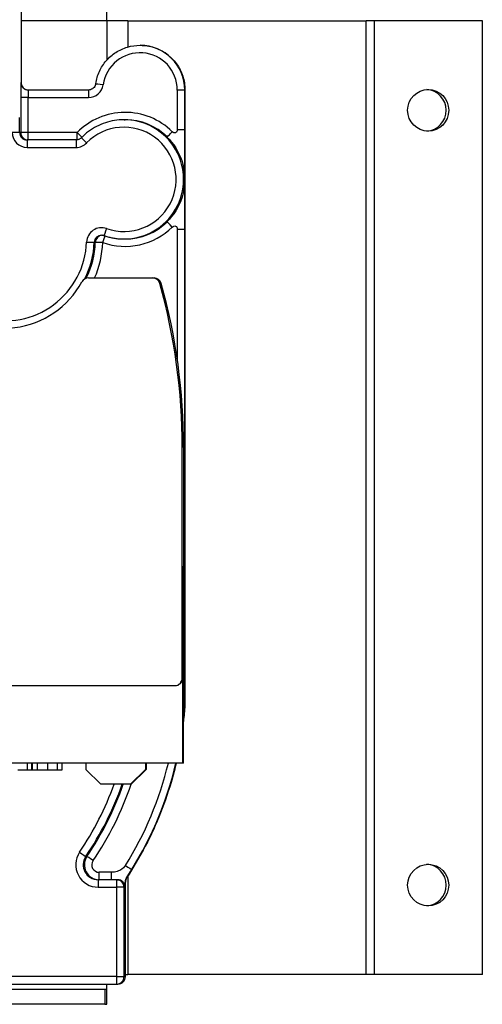
# Model space of a CAD drawing. Units: millimetres. Extents: x 63031 to 65120, y 43263 to 44970.
# Drawn here: x 63354 to 63403, y 43587 to 43692 of the extents above; entities that cross this region are included whole.
import ezdxf

# ---------------------------------------------------------------- set-up
doc = ezdxf.new("R2010")
doc.units = ezdxf.units.MM

msp = doc.modelspace()

# ---------------------------------------------------------------- linework, layer by layer
for p, q in [((63354.28, 43693.29), (63354.28, 43685.35)), ((63354.28, 43693.29), (63354.28, 43685.35)), ((63363.41, 43691.93), (63354.28, 43691.93)), ((63365.66, 43691.93), (63363.41, 43691.93)), ((63363.41, 43691.93), (63363.41, 43687.74)), ((63365.66, 43691.93), (63391.05, 43691.93)), ((63365.66, 43691.93), (63365.66, 43689.14)), ((63391.9, 43691.93), (63391.05, 43691.93)), ((63391.05, 43590.33), (63391.05, 43691.93)), ((63403.43, 43691.93), (63391.9, 43691.93)), ((63391.9, 43691.93), (63391.9, 43590.33)), ((63403.43, 43590.33), (63403.43, 43691.93)), ((63366.98, 43689.32), (63366.96, 43689.32)), ((63354.28, 43685.35), (63354.26, 43685.35)), ((63361.46, 43684.56), (63355.05, 43684.56)), ((63371.72, 43684.56), (63370.93, 43684.56)), ((63370.93, 43684.56), (63370.93, 43680.32)), ((63371.72, 43680.32), (63371.72, 43684.56)), ((63371.72, 43684.56), (63371.74, 43684.56)), ((63371.74, 43684.56), (63371.74, 43619.03)), ((63371.74, 43684.56), (63371.74, 43619.03)), ((63355.05, 43683.77), (63354.25, 43683.77)), ((63354.25, 43683.77), (63354.25, 43680.03)), ((63355.05, 43680.03), (63355.05, 43683.77)), ((63355.05, 43683.77), (63361.46, 43683.77)), ((63354.13, 43680.03), (63354.13, 43681.62)), ((63365.25, 43681.39), (63365.37, 43681.39)), ((63371.72, 43680.32), (63370.93, 43680.32)), ((63371.72, 43669.75), (63371.72, 43680.32)), ((63354.13, 43680.03), (63353.34, 43680.03)), ((63354.25, 43680.03), (63354.13, 43680.03)), ((63355.05, 43680.03), (63354.25, 43680.03)), ((63360.14, 43679.24), (63354.93, 43679.24)), ((63360.26, 43680.03), (63355.05, 43680.03)), ((63354.93, 43678.44), (63360.14, 43678.44)), ((63370.93, 43669.75), (63371.72, 43669.75)), ((63370.93, 43669.75), (63370.93, 43655.82)), ((63371.72, 43630.7), (63371.72, 43669.75)), ((63365.25, 43668.69), (63365.37, 43668.69)), ((63362.07, 43668.33), (63362.19, 43668.33)), ((63368.31, 43664.53), (63361.46, 43664.53)), ((63368.45, 43664.53), (63368.31, 43664.53)), ((63369.08, 43663.95), (63369.22, 43663.95)), ((63371.59, 43646.51), (63371.45, 43646.51)), ((63371.45, 43621.9), (63371.45, 43646.51)), ((63371.59, 43646.51), (63371.59, 43621.9)), ((63371.5, 43621.9), (63371.5, 43633.81)), ((63371.5, 43633.81), (63371.58, 43633.81)), ((63371.5, 43633.81), (63371.58, 43633.81)), ((63371.5, 43612.85), (63371.5, 43633.81)), ((63371.58, 43633.81), (63371.58, 43621.9)), ((63371.58, 43612.85), (63371.58, 43633.81)), ((63371.72, 43630.7), (63371.59, 43630.7)), ((63371.72, 43622.01), (63371.72, 43630.7)), ((63371.5, 43621.9), (63371.45, 43621.9)), ((63371.59, 43621.9), (63371.58, 43621.9)), ((63371.59, 43622.01), (63371.72, 43622.01)), ((63371.72, 43619.03), (63371.72, 43622.01)), ((63314.09, 43621.11), (63370.66, 43621.11)), ((63370.66, 43621.11), (63370.7, 43621.11)), ((63371.58, 43619.03), (63371.72, 43619.03)), ((63371.74, 43619.03), (63371.72, 43619.03)), ((63371.72, 43618.97), (63371.74, 43618.97)), ((63371.5, 43612.85), (63352.45, 43612.85)), ((63354.94, 43612.09), (63353.94, 43612.09)), ((63354.94, 43612.85), (63354.94, 43612.09)), ((63355.4, 43612.09), (63354.94, 43612.09)), ((63355.4, 43612.85), (63355.4, 43612.09)), ((63355.4, 43612.85), (63355.4, 43612.09)), ((63355.47, 43612.09), (63355.4, 43612.09)), ((63355.47, 43612.85), (63355.47, 43612.09)), ((63356.01, 43612.09), (63355.47, 43612.09)), ((63356.01, 43612.85), (63356.01, 43612.09)), ((63357.08, 43612.09), (63356.01, 43612.09)), ((63357.08, 43612.85), (63357.08, 43612.09)), ((63358.12, 43612.09), (63357.08, 43612.09)), ((63358.12, 43612.85), (63358.12, 43612.09)), ((63358.64, 43612.09), (63358.12, 43612.09)), ((63358.64, 43612.85), (63358.64, 43612.09)), ((63361.19, 43612.85), (63361.19, 43612.18)), ((63362.78, 43610.6), (63361.19, 43612.18)), ((63367.54, 43612.18), (63365.95, 43610.6)), ((63365.96, 43610.6), (63367.55, 43612.18)), ((63367.57, 43612.18), (63365.98, 43610.6)), ((63365.99, 43610.6), (63367.57, 43612.18)), ((63367.6, 43612.18), (63366.01, 43610.6)), ((63366.01, 43610.6), (63367.6, 43612.18)), ((63367.54, 43612.85), (63367.54, 43612.18)), ((63367.55, 43612.18), (63367.54, 43612.18)), ((63367.55, 43612.85), (63367.55, 43612.18)), ((63367.57, 43612.85), (63367.57, 43612.18)), ((63367.57, 43612.85), (63367.57, 43612.18)), ((63367.57, 43612.18), (63367.57, 43612.18)), ((63367.6, 43612.85), (63367.6, 43612.18)), ((63367.6, 43612.85), (63367.6, 43612.18)), ((63367.6, 43612.18), (63367.6, 43612.18)), ((63371.58, 43612.85), (63371.5, 43612.85)), ((63365.95, 43610.6), (63362.78, 43610.6)), ((63365.95, 43610.6), (63365.96, 43610.6)), ((63365.98, 43610.6), (63365.96, 43610.6)), ((63365.98, 43610.6), (63365.99, 43610.6)), ((63366.01, 43610.6), (63365.99, 43610.6)), ((63366.01, 43610.6), (63366.01, 43610.6)), ((63361.17, 43602.9), (63361.29, 43602.9)), ((63364.45, 43600.42), (63362.49, 43600.42)), ((63363.9, 43601.22), (63362.61, 43601.22)), ((63364.57, 43600.42), (63364.45, 43600.42)), ((63365.52, 43600.62), (63365.51, 43600.62)), ((63365.66, 43600.83), (63365.66, 43590.33)), ((63362.49, 43599.63), (63364.45, 43599.63)), ((63365.25, 43599.63), (63364.45, 43599.63)), ((63364.45, 43599.63), (63364.45, 43590.1)), ((63365.25, 43590.1), (63365.25, 43599.63)), ((63365.25, 43599.63), (63365.36, 43599.63)), ((63365.37, 43600.18), (63365.39, 43600.18)), ((63365.39, 43600.18), (63365.39, 43590.1)), ((63365.39, 43600.18), (63365.39, 43590.1)), ((63364.45, 43590.1), (63323.18, 43590.1)), ((63364.45, 43590.1), (63365.25, 43590.1)), ((63365.39, 43590.1), (63365.25, 43590.1)), ((63365.39, 43590.33), (63365.66, 43590.33)), ((63391.05, 43590.33), (63365.66, 43590.33)), ((63391.9, 43590.33), (63391.05, 43590.33)), ((63403.43, 43590.33), (63391.9, 43590.33)), ((63323.18, 43589.31), (63364.45, 43589.31)), ((63364.45, 43589.31), (63364.6, 43589.31)), ((63363.2, 43588.74), (63312.4, 43588.74)), ((63363.41, 43588.74), (63363.2, 43588.74)), ((63363.2, 43588.74), (63363.2, 43587.15)), ((63363.2, 43587.15), (63312.4, 43587.15)), ((63363.2, 43587.15), (63363.41, 43587.15))]:
    msp.add_line(p, q)
for centre, start in [((63370.95, 43619.03), 356.0198), ((63364.6, 43590.1), 270)]:
    msp.add_arc(centre, 0.794, start, 0)
for centre, major_axis, ratio, start_param, end_param in [((63363.41, 43691.93), (0, 3.18), 0.003426, 4.712389, 6.283185), ((63363.41, 43691.93), (0, 1.59), 0.003426, 4.712389, 6.283185), ((63366.96, 43684.56), (0, 3.97), 0.999994, 4.712389, 7.710634), ((63366.96, 43684.56), (0, 4.76), 0.999994, 4.712389, 6.283185), ((63366.98, 43684.56), (0, 4.76), 0.999994, 4.712389, 6.283185), ((63354.26, 43683.77), (0, 1.59), 0.003426, 0, 1.570796), ((63355.05, 43685.35), (0, -0.794), 0.999994, 4.712389, 6.283185), ((63355.07, 43685.35), (0, -0.794), 0.999994, 4.712389, 6.283185), ((63355.05, 43683.77), (0, 0.794), 0.003426, 0, 1.570796), ((63361.46, 43685.35), (0, -1.59), 0.999994, 0, 1.427449), ((63361.46, 43683.77), (0, 0.794), 0.003426, 0, 1.570796), ((63363.03, 43685.13), (-0.786, 0.113), 0.000489, 6.283184, 7.850591), ((63397.39, 43682.4), (0, -2.22), 0.985397, 0.061752, 3.07984), ((63365.37, 43675.04), (0, 7.14), 0.999994, 5.503157, 7.079905), ((63365.24, 43675.04), (0, 5.56), 0.999994, 2.800702, 7.079905), ((63365.25, 43675.04), (0, -6.35), 0.999994, 0, 3.141593), ((63365.37, 43675.04), (0, 6.35), 0.999994, 5.503157, 6.283185), ((63370.39, 43680.11), (-0.558, -0.564), 0.002435, 0.002409, 1.573206), ((63354.93, 43680.03), (0, -1.59), 0.999994, 4.712389, 6.283185), ((63354.93, 43680.03), (0, -0.794), 0.999994, 4.712389, 6.283185), ((63355.05, 43680.03), (0, -0.794), 0.999994, 4.712389, 6.283185), ((63354.93, 43678.44), (0, 0.794), 0.003426, 0, 1.570796), ((63355.05, 43680.03), (0, -0.794), 0.003426, 0, 1.570796), ((63360.14, 43678.44), (0, 0.794), 0.003426, 0, 1.570796), ((63360.26, 43680.03), (0, -0.794), 0.003426, 0.151833, 1.570796), ((63360.26, 43680.03), (-0.568, 0.555), 0.002395, 3.6086, 4.709939), ((63361.27, 43678.92), (-0.568, 0.555), 0.002395, 0, 1.568347), ((63360.14, 43680.03), (0, -1.59), 0.999994, 0, 0.79672), ((63362.86, 43668.3), (0.53, 1.5), 0.999995, 0, 1.874593), ((63365.37, 43675.04), (0, -7.14), 0.999994, 5.942294, 7.063213), ((63363.39, 43669.8), (-0.265, -0.748), 0.003229, 4.713534, 6.283185), ((63365.37, 43675.04), (0, -6.35), 0.999994, 0, 0.780028), ((63370.39, 43669.96), (-0.558, 0.564), 0.002435, 4.70998, 6.280776), ((63362.86, 43668.3), (0.029, 0.793), 0.999994, 0.037094, 1.570796), ((63362.98, 43668.3), (-0.06, 0.791), 0.999994, 0, 1.458265), ((63362.98, 43668.3), (0.265, 0.748), 0.003229, 4.713534, 5.96847), ((63352.54, 43668.69), (0, -8.73), 0.999994, 6.025998, 7.816887), ((63352.55, 43668.69), (0, 9.53), 0.999994, 4.24937, 4.675295), ((63352.67, 43668.69), (0, -9.53), 0.999994, 1.11551, 1.533702), ((63361.27, 43668.36), (0.793, -0.029), 0.000127, 4.708966, 6.279762), ((63352.67, 43668.69), (0, 10.32), 0.999994, 4.298296, 4.675295), ((63362.98, 43668.3), (-0.793, 0.029), 0.000127, 4.708966, 6.279762), ((63361.46, 43663.74), (0.38, 0.697), 0.999997, 0.499838, 1.570796), ((63368.31, 43663.74), (0, 0.794), 0.999994, 4.983068, 6.283185), ((63368.45, 43663.74), (-0.212, 0.765), 0.999995, 4.712389, 6.012506), ((63352.4, 43668.69), (0, -9.53), 0.999994, 5.472004, 7.354144), ((63306.2, 43646.51), (0, 65.25), 0.999994, 4.712389, 4.983068), ((63306.35, 43646.51), (0, -65.25), 0.999994, 1.570796, 1.841476), ((63367.63, 43626.35), (0, 3.97), 0.999994, 4.67537, 4.749408), ((63370.66, 43621.9), (0, -0.794), 0.999994, 0, 1.570796), ((63370.7, 43621.9), (0, -0.794), 0.999994, 0, 1.570796), ((63370.8, 43621.9), (0.131, 0.783), 0.999994, 4.712389, 4.878125), ((63370.93, 43619.03), (0.792, -0.055), 0.000238, 5.686653, 6.279768), ((63333.73, 43621.62), (0, -38.1), 0.999994, 1.456583, 1.501329), ((63333.71, 43621.62), (0, 38.1), 0.999994, 4.602776, 4.642922), ((63370.93, 43619.03), (0.055, 0.792), 0.999994, 4.712389, 4.781856), ((63370.95, 43619.03), (0, -0.794), 0.999994, 1.501329, 1.570796), ((63370.95, 43619.03), (0.792, -0.055), 0.000238, 6.279768, 6.283185), ((63333.71, 43621.62), (0, -37.31), 0.999994, 1.015209, 1.33355), ((63333.73, 43621.62), (0, -38.1), 0.999994, 0.987082, 1.338584), ((63333.71, 43621.62), (0, 38.1), 0.999994, 4.156801, 4.480177), ((63333.58, 43621.62), (0, -32.54), 0.999994, 0.974678, 1.225272), ((63333.59, 43621.62), (0, 33.34), 0.999994, 4.116271, 4.375422), ((63333.71, 43621.62), (0, -33.34), 0.999994, 0.974678, 1.23383), ((63333.71, 43621.62), (0, 34.13), 0.999994, 4.116271, 4.383558), ((63362.49, 43602.01), (-1.34, -1.97), 0.999998, 4.712389, 6.879303), ((63360.52, 43603.35), (0.657, -0.446), 0.001923, 4.709554, 6.28035), ((63362.49, 43602.01), (0, -1.59), 0.999994, 4.116271, 6.283185), ((63362.61, 43602.01), (-0.89, -1.31), 0.999998, 4.712389, 6.879303), ((63361.95, 43602.46), (-0.657, 0.446), 0.001923, 4.709554, 6.28035), ((63362.61, 43602.01), (0, -0.794), 0.999994, 4.116271, 6.283185), ((63365.41, 43601.94), (0.674, -0.419), 0.001807, 4.709479, 6.280275), ((63397.39, 43599.85), (0, -2.22), 0.985397, 0.061752, 3.07984), ((63362.49, 43599.63), (0, 0.794), 0.003426, 0, 1.570796), ((63362.61, 43601.22), (0, -0.794), 0.003426, 0, 1.570796), ((63363.9, 43601.22), (0, -0.794), 0.003426, 0, 1.570796), ((63364.45, 43599.63), (0, 0.794), 0.003426, 0, 1.570796), ((63364.45, 43599.63), (0, 0.794), 0.999994, 4.712389, 6.283185), ((63364.57, 43599.63), (0, 0.794), 0.999994, 4.712389, 6.283185), ((63366.17, 43600.18), (-0.437, -0.662), 0.999998, 4.712389, 5.296103), ((63366.19, 43600.18), (-0.437, -0.662), 0.999998, 4.712389, 5.296103), ((63364.45, 43590.1), (0, -0.794), 0.003426, 4.712389, 6.283185), ((63364.45, 43590.1), (0, -0.794), 0.999994, 0, 1.570796), ((63364.6, 43590.1), (0, -0.794), 0.999994, 0, 1.570796), ((63363.41, 43590.33), (0, -1.59), 0.003426, 0, 0.876298), ((63363.41, 43590.33), (0, -3.18), 0.003426, 0, 1.245067)]:
    msp.add_ellipse(centre, major_axis=major_axis, ratio=ratio, start_param=start_param, end_param=end_param)
for centre in [(63397.66, 43682.4), (63397.66, 43599.85)]:
    msp.add_ellipse(centre, major_axis=(0, -2.22), ratio=0.985397)
for points, knots in [([(63362.25, 43685.24), (63362.31, 43685.69), (63362.44, 43686.13), (63362.82, 43686.95), (63363.06, 43687.34), (63363.66, 43688.02), (63364, 43688.32), (63364.77, 43688.81), (63365.18, 43689), (63366.05, 43689.26), (63366.51, 43689.32), (63366.96, 43689.32)], [1.714144, 1.714144, 1.714144, 1.714144, 1.999634, 1.999634, 2.285123, 2.285123, 2.570613, 2.570613, 2.856103, 2.856103, 3.141593, 3.141593, 3.141593, 3.141593]), ([(63366.98, 43689.32), (63367.48, 43689.32), (63367.98, 43689.24), (63368.93, 43688.94), (63369.37, 43688.71), (63370.18, 43688.12), (63370.54, 43687.76), (63371.13, 43686.96), (63371.35, 43686.51), (63371.66, 43685.56), (63371.74, 43685.06), (63371.74, 43684.56)], [3.141593, 3.141593, 3.141593, 3.141593, 3.455752, 3.455752, 3.769911, 3.769911, 4.08407, 4.08407, 4.39823, 4.39823, 4.712389, 4.712389, 4.712389, 4.712389]), ([(63354.28, 43685.35), (63354.28, 43685.27), (63354.29, 43685.19), (63354.34, 43685.03), (63354.38, 43684.96), (63354.48, 43684.82), (63354.54, 43684.76), (63354.67, 43684.66), (63354.75, 43684.63), (63354.91, 43684.57), (63354.99, 43684.56), (63355.07, 43684.56)], [4.712389, 4.712389, 4.712389, 4.712389, 5.026548, 5.026548, 5.340708, 5.340708, 5.654867, 5.654867, 5.969026, 5.969026, 6.283185, 6.283185, 6.283185, 6.283185]), ([(63362.25, 43685.24), (63362.24, 43685.17), (63362.21, 43685.09), (63362.15, 43684.96), (63362.11, 43684.89), (63362.01, 43684.78), (63361.95, 43684.73), (63361.83, 43684.65), (63361.76, 43684.61), (63361.61, 43684.57), (63361.54, 43684.56), (63361.46, 43684.56)], [4.855737, 4.855737, 4.855737, 4.855737, 5.141226, 5.141226, 5.426716, 5.426716, 5.712206, 5.712206, 5.997696, 5.997696, 6.283185, 6.283185, 6.283185, 6.283185]), ([(63365.25, 43681.39), (63364.91, 43681.39), (63364.57, 43681.36), (63363.91, 43681.25), (63363.58, 43681.17), (63362.94, 43680.96), (63362.63, 43680.83), (63362.03, 43680.52), (63361.74, 43680.34), (63361.2, 43679.94), (63360.94, 43679.72), (63360.71, 43679.48)], [3.1415927, 3.1415927, 3.1415927, 3.1415927, 3.3009367, 3.3009367, 3.4602807, 3.4602807, 3.6196247, 3.6196247, 3.7789687, 3.7789687, 3.9383127, 3.9383127, 3.9383127, 3.9383127]), ([(63370.93, 43680.32), (63370.93, 43680.18), (63370.87, 43680.05), (63370.75, 43680), (63370.62, 43679.95), (63370.49, 43680.01), (63370.39, 43680.11)], [0, 0, 0, 0, 0.500026, 0.500026, 0.500026, 1, 1, 1, 1]), ([(63360.71, 43679.48), (63360.68, 43679.44), (63360.64, 43679.42), (63360.58, 43679.37), (63360.54, 43679.34), (63360.47, 43679.31), (63360.43, 43679.29), (63360.35, 43679.26), (63360.31, 43679.25), (63360.22, 43679.24), (63360.18, 43679.24), (63360.14, 43679.24)], [5.4864653, 5.4864653, 5.4864653, 5.4864653, 5.6458093, 5.6458093, 5.8051533, 5.8051533, 5.9644973, 5.9644973, 6.1238413, 6.1238413, 6.2831853, 6.2831853, 6.2831853, 6.2831853]), ([(63369.83, 43679.55), (63370.52, 43678.87), (63371.09, 43678), (63371.43, 43676.93), (63371.8, 43675.73), (63371.8, 43674.34), (63371.43, 43673.14), (63371.09, 43672.08), (63370.52, 43671.2), (63369.83, 43670.52)], [0, 0, 0, 0, 0.319211, 0.319211, 0.319211, 0.680883, 0.680883, 0.680883, 1, 1, 1, 1]), ([(63370.39, 43669.96), (63370.5, 43670.06), (63370.63, 43670.12), (63370.75, 43670.07), (63370.88, 43670.02), (63370.93, 43669.89), (63370.93, 43669.75)], [0, 0, 0, 0, 0.50575, 0.50575, 0.50575, 1, 1, 1, 1]), ([(63362.86, 43669.1), (63362.88, 43669.1), (63362.89, 43669.1), (63362.93, 43669.09), (63362.95, 43669.09), (63362.98, 43669.09), (63363, 43669.08), (63363.04, 43669.08), (63363.06, 43669.07), (63363.09, 43669.06), (63363.11, 43669.06), (63363.12, 43669.05)], [3.1415927, 3.1415927, 3.1415927, 3.1415927, 3.2097709, 3.2097709, 3.2779491, 3.2779491, 3.3461273, 3.3461273, 3.4143055, 3.4143055, 3.4824837, 3.4824837, 3.4824837, 3.4824837]), ([(63363.12, 43669.05), (63363.26, 43669), (63363.4, 43668.96), (63363.68, 43668.88), (63363.82, 43668.85), (63364.1, 43668.79), (63364.24, 43668.76), (63364.53, 43668.73), (63364.67, 43668.71), (63364.96, 43668.69), (63365.1, 43668.69), (63365.25, 43668.69)], [5.9422943, 5.9422943, 5.9422943, 5.9422943, 6.0104725, 6.0104725, 6.0786507, 6.0786507, 6.1468289, 6.1468289, 6.2150071, 6.2150071, 6.2831853, 6.2831853, 6.2831853, 6.2831853]), ([(63371.6, 43627.32), (63371.68, 43627), (63371.72, 43626.66), (63371.72, 43626.31), (63371.71, 43625.98), (63371.67, 43625.68), (63371.6, 43625.38)], [0.378143, 0.378143, 0.378143, 0.378143, 0.5056514, 0.5056514, 0.5056514, 0.621857, 0.621857, 0.621857, 0.621857]), ([(63370.81, 43612.85), (63370.68, 43612.32), (63370.55, 43611.79), (63370.04, 43610.01), (63369.62, 43608.77), (63368.66, 43606.34), (63368.12, 43605.15), (63366.91, 43602.84), (63366.24, 43601.71), (63365.52, 43600.62)], [4.9446012, 4.9446012, 4.9446012, 4.9446012, 4.9875551, 4.9875551, 5.0904045, 5.0904045, 5.193254, 5.193254, 5.2961035, 5.2961035, 5.2961035, 5.2961035]), ([(63365.4, 43601.94), (63365.32, 43601.8), (63365.11, 43601.57), (63364.81, 43601.42), (63364.62, 43601.33), (63364.4, 43601.26), (63364.22, 43601.24), (63364.09, 43601.22), (63363.98, 43601.22), (63363.9, 43601.22)], [0, 0, 0, 0, 0.4771, 0.4771, 0.4771, 0.782462, 0.782462, 0.782462, 1, 1, 1, 1]), ([(63365.51, 43600.62), (63365.51, 43600.62), (63365.54, 43600.67), (63365.65, 43600.84), (63365.75, 43601), (63365.91, 43601.25), (63366.03, 43601.45), (63366.05, 43601.47), (63366.07, 43601.5), (63366.08, 43601.52)], [0, 0, 0, 0, 0.47299, 0.47299, 0.47299, 0.935361, 0.935361, 0.935361, 1, 1, 1, 1]), ([(63364.57, 43600.42), (63364.61, 43600.42), (63364.64, 43600.42), (63364.71, 43600.41), (63364.75, 43600.4), (63364.85, 43600.37), (63364.92, 43600.34), (63365.02, 43600.28), (63365.05, 43600.26), (63365.09, 43600.23), (63365.11, 43600.22), (63365.12, 43600.2), (63365.12, 43600.2), (63365.13, 43600.19), (63365.13, 43600.19), (63365.14, 43600.19), (63365.14, 43600.18), (63365.14, 43600.18), (63365.14, 43600.18), (63365.14, 43600.18), (63365.14, 43600.18), (63365.14, 43600.18)], [0, 0, 0, 0, 0.01086239, 0.01086239, 0.02152585, 0.02152585, 0.04375043, 0.04375043, 0.05569405, 0.05569405, 0.06021466, 0.06021466, 0.06174981, 0.06174981, 0.06300285, 0.06300285, 0.06363796, 0.06363796, 0.06395228, 0.06395228, 0.06418315, 0.06418315, 0.06418315, 0.06418315]), ([(63365.52, 43600.62), (63365.51, 43600.6), (63365.49, 43600.57), (63365.46, 43600.51), (63365.45, 43600.49), (63365.43, 43600.43), (63365.42, 43600.4), (63365.41, 43600.34), (63365.4, 43600.31), (63365.39, 43600.25), (63365.39, 43600.21), (63365.39, 43600.18)], [4.1286745, 4.1286745, 4.1286745, 4.1286745, 4.2454174, 4.2454174, 4.3621603, 4.3621603, 4.4789032, 4.4789032, 4.5956461, 4.5956461, 4.712389, 4.712389, 4.712389, 4.712389]), ([(63365.48, 43600.59), (63365.48, 43600.57), (63365.47, 43600.57), (63365.47, 43600.56), (63365.47, 43600.56), (63365.47, 43600.56)], [0, 0, 0, 0, 0.00914017, 0.00914017, 0.01198838, 0.01198838, 0.01198838, 0.01198838]), ([(63365.52, 43600.65), (63365.52, 43600.65), (63365.52, 43600.65), (63365.52, 43600.65), (63365.52, 43600.65), (63365.52, 43600.65), (63365.52, 43600.65), (63365.52, 43600.65), (63365.52, 43600.65), (63365.52, 43600.65), (63365.52, 43600.65), (63365.52, 43600.65), (63365.52, 43600.65), (63365.52, 43600.64), (63365.52, 43600.64), (63365.52, 43600.64), (63365.52, 43600.64), (63365.52, 43600.64), (63365.51, 43600.63), (63365.51, 43600.63), (63365.51, 43600.62), (63365.5, 43600.61), (63365.49, 43600.6), (63365.49, 43600.59), (63365.49, 43600.59), (63365.48, 43600.59)], [0.04103679, 0.04103679, 0.04103679, 0.04103679, 0.04142962, 0.04142962, 0.04161692, 0.04161692, 0.04173024, 0.04173024, 0.04184389, 0.04184389, 0.04195762, 0.04195762, 0.04218826, 0.04218826, 0.04264825, 0.04264825, 0.04310056, 0.04310056, 0.0441265, 0.0441265, 0.04628091, 0.04628091, 0.05088043, 0.05088043, 0.05263103, 0.05263103, 0.05263103, 0.05263103]), ([(63365.36, 43599.63), (63365.36, 43599.63), (63365.37, 43599.63), (63365.37, 43599.67), (63365.37, 43599.73), (63365.37, 43599.83), (63365.37, 43599.94), (63365.37, 43600.02), (63365.37, 43600.08), (63365.37, 43600.12), (63365.37, 43600.17), (63365.37, 43600.18), (63365.37, 43600.18), (63365.37, 43600.18), (63365.37, 43600.18), (63365.37, 43600.18)], [0, 0, 0, 0, 0.227986, 0.227986, 0.227986, 0.532483, 0.532483, 0.532483, 0.743518, 0.743518, 0.743518, 0.969284, 0.969284, 0.969284, 1, 1, 1, 1]), ([(63365.38, 43600.25), (63365.38, 43600.25), (63365.38, 43600.24), (63365.38, 43600.22), (63365.38, 43600.22), (63365.37, 43600.21), (63365.37, 43600.21), (63365.37, 43600.2), (63365.37, 43600.2), (63365.37, 43600.19), (63365.37, 43600.19), (63365.37, 43600.19), (63365.37, 43600.19), (63365.37, 43600.19), (63365.37, 43600.19), (63365.37, 43600.19), (63365.37, 43600.19), (63365.37, 43600.19), (63365.37, 43600.19), (63365.37, 43600.19), (63365.37, 43600.19), (63365.37, 43600.19), (63365.37, 43600.19), (63365.37, 43600.19), (63365.37, 43600.19), (63365.37, 43600.19), (63365.37, 43600.19), (63365.37, 43600.19)], [0, 0, 0, 0, 0.00911318, 0.00911318, 0.0145926, 0.0145926, 0.01663253, 0.01663253, 0.01817025, 0.01817025, 0.0183993, 0.0183993, 0.01851411, 0.01851411, 0.01857128, 0.01857128, 0.01862856, 0.01862856, 0.01868582, 0.01868582, 0.0188015, 0.0188015, 0.0190327, 0.0190327, 0.01995899, 0.01995899, 0.02070788, 0.02070788, 0.02070788, 0.02070788]), ([(63365.38, 43600.26), (63365.38, 43600.26), (63365.38, 43600.26), (63365.38, 43600.26), (63365.38, 43600.26), (63365.38, 43600.26), (63365.38, 43600.25), (63365.38, 43600.25)], [0.050523535, 0.050523535, 0.050523535, 0.050523535, 0.051073556, 0.051073556, 0.053892756, 0.053892756, 0.057920168, 0.057920168, 0.057920168, 0.057920168])]:
    msp.add_open_spline(points, degree=3, knots=knots)
msp.add_open_spline([(63371.74, 43618.97), (63371.7, 43618.41), (63371.65, 43617.84), (63371.58, 43617.28)], degree=3)

doc.saveas('drawing.dxf')
